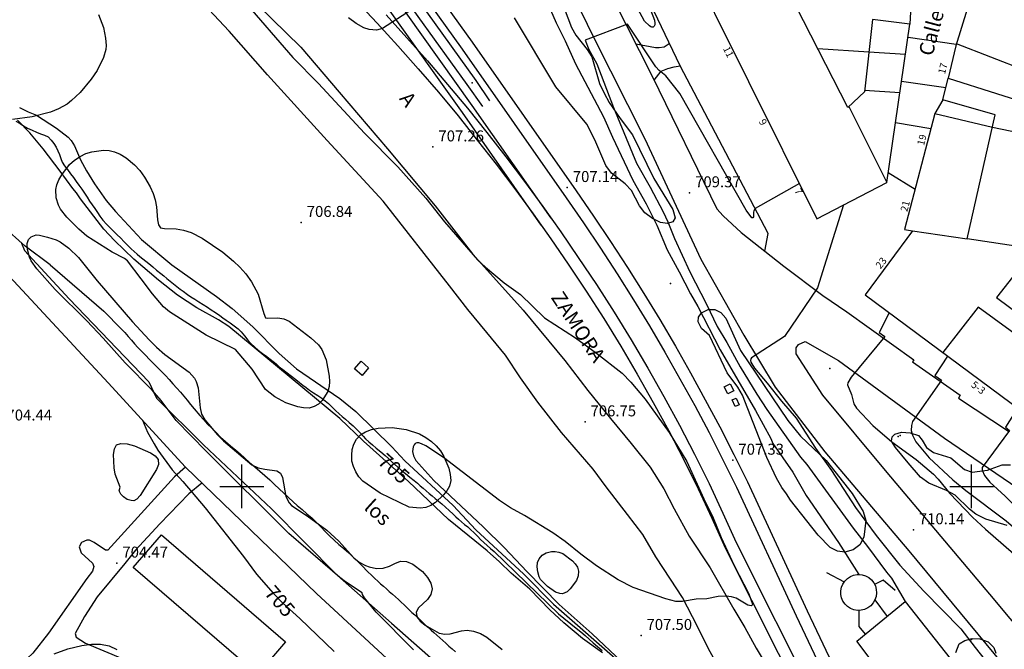
# Model space of a CAD drawing. Extents: x 277586 to 278313, y 4653197 to 4653703.
# Drawn here: x 277770 to 277904, y 4653478 to 4653564 of the extents above; entities that cross this region are included whole.
import ezdxf

# ---------------------------------------------------------------- set-up
doc = ezdxf.new("R2010")
doc.units = 0
doc.header["$MEASUREMENT"] = 0
for name, color, linetype in [('020200', 10, 'CONTINUOUS'), ('020400', 6, 'CONTINUOUS'), ('021220', 1, 'CONTINUOUS'), ('028112', 7, 'CONTINUOUS'), ('030102', 5, 'CONTINUOUS'), ('037138', 7, 'CONTINUOUS'), ('060202', 1, 'CONTINUOUS'), ('060402', 2, 'CONTINUOUS'), ('061204', 7, 'CONTINUOUS'), ('140302', 1, 'CONTINUOUS'), ('160101', 1, 'CONTINUOUS'), ('160301', 1, 'CONTINUOUS'), ('160302', 1, 'CONTINUOUS'), ('167141', 7, 'CONTINUOUS'), ('167202', 3, 'CONTINUOUS'), ('168114', 7, 'CONTINUOUS'), ('168116', 7, 'CONTINUOUS'), ('168148', 7, 'CONTINUOUS'), ('189301', 7, 'CONTINUOUS'), ('189401', 7, 'CONTINUOUS'), ('189603', 7, 'CONTINUOUS'), ('189703', 7, 'CONTINUOUS'), ('189894', 7, 'CONTINUOUS'), ('HOJAS', 7, 'CONTINUOUS')]:
    doc.layers.add(name, color=color, linetype=linetype)

msp = doc.modelspace()

# ---------------------------------------------------------------- linework, layer by layer
at = {"layer": '020200'}
for points, elevation in [([(277856.01, 4653565.24), (277856.55, 4653563.86), (277856.61, 4653563.44), (277856.59, 4653563.19), (277856.5, 4653563.01), (277856.36, 4653562.9), (277856.18, 4653562.89), (277856.03, 4653562.95), (277855.86, 4653563.07), (277855.18, 4653563.71), (277846.34, 4653580.06)], 708), ([(277841.03, 4653568.24), (277843.07, 4653563.48), (277844.29, 4653561.02), (277845.7, 4653557.86), (277849.57, 4653550.6), (277850.81, 4653547.8), (277853.59, 4653541.94), (277855.42, 4653538.68), (277856.88, 4653535.78), (277858.29, 4653532.41), (277859.93, 4653529.4), (277861.46, 4653526.38), (277862.49, 4653524.61), (277865.56, 4653518.71), (277870.4, 4653510.39), (277872.49, 4653506.55), (277872.74, 4653505.85), (277875.5, 4653501.96), (277877.32, 4653498.76), (277881.74, 4653492.3), (277884.52, 4653487.93)], 708), ([(277800.21, 4653566.56), (277807.01, 4653558.72), (277810.53, 4653555.19), (277816.83, 4653548.35), (277821.39, 4653543.76), (277825.22, 4653539.45), (277827.79, 4653536.21), (277832.3, 4653531.04), (277833.37, 4653530.04), (277835.97, 4653527.86), (277838.18, 4653526.27), (277841.48, 4653523.08), (277845.7, 4653520.34), (277848.62, 4653518.25), (277852.1, 4653515.51), (277853.31, 4653514.29), (277855.25, 4653511.94), (277858.54, 4653507.39), (277860.96, 4653503.42), (277863.31, 4653498.31), (277864.6, 4653495.7), (277865.69, 4653492.98), (277867.46, 4653489.17), (277869.49, 4653485.28), (277869.97, 4653483.85), (277869.9, 4653483.67), (277869.78, 4653483.65), (277869.58, 4653483.67), (277869.32, 4653483.73), (277867.73, 4653484.67), (277867.09, 4653484.88), (277866.36, 4653484.98), (277865.25, 4653484.91), (277863.7, 4653484.62), (277862.27, 4653484.55), (277860.37, 4653484.23), (277859.46, 4653484.25), (277858.08, 4653484.6), (277853.64, 4653486.13), (277851.55, 4653487.19), (277848.62, 4653489.14), (277846.45, 4653490.71), (277844.32, 4653492.44), (277842.63, 4653493.63), (277838.75, 4653496.01), (277836.82, 4653497.07), (277835.29, 4653498.05), (277827.65, 4653503.95), (277825.22, 4653505.53), (277824.62, 4653505.83), (277824.28, 4653505.95), (277823.99, 4653505.98), (277823.77, 4653505.89), (277823.61, 4653505.69), (277823.48, 4653505.41), (277823.4, 4653504.76), (277823.53, 4653504.17), (277823.86, 4653503.55), (277826.33, 4653500.8), (277833.05, 4653494.47), (277836, 4653491.59), (277839.05, 4653488.34), (277843.47, 4653483.82), (277847.99, 4653479.79), (277852.06, 4653475.98)], 707), ([(277823.39, 4653565.33), (277819.27, 4653562.72), (277818.47, 4653562.46), (277817.45, 4653562.55), (277816.71, 4653562.78), (277815.68, 4653563.37), (277814.6, 4653564.16)], 707), ([(277876.4, 4653541.47), (277870.33, 4653538.03), (277870.16, 4653537.75), (277870.12, 4653537.55), (277870.11, 4653536.89), (277870.02, 4653536.78), (277869.88, 4653536.77), (277869.12, 4653537.84), (277860.04, 4653553.79), (277858.09, 4653556.23), (277857.19, 4653556.93), (277856.71, 4653557.47), (277852.83, 4653563.31), (277847.05, 4653561.11), (277847.57, 4653559.81), (277848.63, 4653557.87), (277850.92, 4653551.89), (277854.09, 4653544.24), (277855.94, 4653540.98), (277857.72, 4653537.61), (277858.38, 4653536.22), (277859.27, 4653533.94), (277861.38, 4653529.36), (277863.67, 4653524.94), (277865.12, 4653521.87), (277866.44, 4653519.71), (277868.27, 4653516.36), (277870.56, 4653512.63), (277871.95, 4653510.54), (277876.53, 4653503.99), (277877.43, 4653502.99), (277883.75, 4653494.27), (277885.74, 4653491.78), (277888.34, 4653488.25), (277889.04, 4653487.45), (277890.91, 4653484.23)], 709), ([(277891.28, 4653561.53), (277897.9, 4653560.54)], 714), ([(277890.4, 4653555.5), (277896.45, 4653554.6)], 713), ([(277769.56, 4653551.9), (277770.71, 4653551.31), (277771.87, 4653550.83), (277774.63, 4653549.03), (277776.22, 4653547.8), (277776.61, 4653547.37), (277777.08, 4653546.65), (277777.91, 4653544.7), (277778.73, 4653543.19), (277779.83, 4653541.45), (277781.44, 4653539.16), (277782.68, 4653537.62), (277786.26, 4653533.81), (277790.43, 4653530.35), (277796.55, 4653526), (277798.68, 4653524.34), (277801.51, 4653521.85), (277805.14, 4653518.2), (277807.51, 4653516.11), (277813.43, 4653512.03), (277815.64, 4653510.25), (277820.55, 4653505.41), (277822.34, 4653503.5), (277828.96, 4653497.38), (277832.06, 4653494.07), (277838.64, 4653487.96), (277842.71, 4653483.87), (277852.63, 4653475.18)], 706), ([(277889.57, 4653549.84), (277894.4, 4653548.99)], 712), ([(277888.56, 4653542.97), (277892.24, 4653540.72)], 711), ([(277888.7, 4653523.76), (277887.34, 4653521.07), (277888.1, 4653520.54), (277883.5, 4653514.96), (277883.03, 4653514.16), (277883.01, 4653513.9), (277883.53, 4653512.6), (277883.86, 4653511.3), (277884.23, 4653510.72), (277886.46, 4653508.32), (277889.06, 4653506.1), (277892.41, 4653503.67), (277894.76, 4653501.66), (277895.43, 4653500.97), (277896.99, 4653499.03), (277900.13, 4653495.78), (277901.88, 4653494.16), (277908.25, 4653488.62), (277911.44, 4653485.61), (277915.94, 4653480.92), (277918.85, 4653478.25), (277920.31, 4653476.7)], 711), ([(277896.67, 4653517.85), (277894.94, 4653515.2), (277895.89, 4653514.56), (277891.9, 4653508.89), (277891.74, 4653508.32), (277891.71, 4653507.66), (277891.91, 4653506.99), (277892.36, 4653506.11), (277894.17, 4653503.9), (277897.43, 4653500.91), (277899.22, 4653499.44), (277904.75, 4653495.28), (277906.07, 4653494.15), (277911.42, 4653488.86), (277914.74, 4653485.3), (277920.32, 4653479.61), (277921.46, 4653478.36), (277923.98, 4653476.16)], 712), ([(277906.29, 4653510.72), (277904.64, 4653508.11), (277905.18, 4653507.66), (277901.44, 4653502.59), (277901.44, 4653502.21), (277901.78, 4653501.47), (277902.47, 4653500.58), (277904.57, 4653498.67), (277908.01, 4653495.26), (277910.57, 4653492.25), (277916.94, 4653486.48), (277919.35, 4653483.62), (277921.35, 4653480.74), (277922.09, 4653479.89), (277923.16, 4653479.04), (277925.99, 4653477.35)], 713), ([(277886.75, 4653484.45), (277888.42, 4653482.19)], 708)]:
    msp.add_lwpolyline(points, dxfattribs=dict(at, elevation=elevation))
at = {"layer": '020400'}
for points, elevation in [([(277849.44, 4653477.2), (277846.7, 4653479.16), (277844.14, 4653481.3), (277842.19, 4653483.08), (277839.48, 4653485.9), (277836.92, 4653488.1), (277835.33, 4653489.66), (277833.62, 4653491.18), (277828.34, 4653495.48), (277822.83, 4653500.67), (277816.68, 4653506.21), (277813.44, 4653509.31), (277798.22, 4653521.91), (277796.83, 4653522.82), (277793.85, 4653524.44), (277791.18, 4653526.2), (277788.57, 4653528.22), (277785.21, 4653531.13), (277782.58, 4653533.66), (277781.11, 4653535.23), (277777.88, 4653539.36), (277777.37, 4653540.21), (277776.83, 4653540.79), (277775.13, 4653543.17), (277772.81, 4653546.21), (277770.94, 4653548.41), (277769.28, 4653550.16)], 705), ([(277882.46, 4653538.54), (277878.87, 4653527.18), (277874.34, 4653520.53), (277869.84, 4653517.6), (277869.75, 4653517.45), (277869.72, 4653517.23), (277869.76, 4653517.03), (277869.87, 4653516.79), (277870.26, 4653516.19), (277872, 4653514.15), (277873.96, 4653511.67), (277875.96, 4653509.36), (277878.6, 4653505.24), (277880.8, 4653502.17), (277884.08, 4653497.1), (277886.92, 4653493.26), (277890.15, 4653489.2), (277893.47, 4653485.63), (277898.53, 4653480.51), (277900.48, 4653477.93), (277903.74, 4653473.84)], 710), ([(277786.4, 4653509.05), (277787.08, 4653507.44), (277787.99, 4653505.82), (277788.52, 4653504.96), (277790.47, 4653502.27), (277791.93, 4653500.68), (277794.99, 4653497.05), (277800.25, 4653490.39), (277802.02, 4653487.99), (277804.3, 4653485.36), (277805.57, 4653484.06), (277807.96, 4653481.91), (277812.66, 4653477.39)], 705)]:
    msp.add_lwpolyline(points, dxfattribs=dict(at, elevation=elevation))
at = {"layer": '021220'}
for points in [[(277773.74, 4653530.33, 705.71), (277770.3, 4653532.89, 705.77), (277767.27, 4653535.62, 705.72), (277766.98, 4653536.18, 705.57), (277755.16, 4653547.02, 705.57), (277736.77, 4653563.26, 705.42), (277721.6, 4653576.92, 705.23)], [(277880.16, 4653573.09, 713.9), (277891.94, 4653570.78, 716.52), (277891.55, 4653563.31, 716.51)], [(277767.57, 4653529.39, 705.63), (277781.69, 4653514.2, 705.9), (277792.3, 4653502.61, 706), (277810.23, 4653485.31, 706.17), (277824.66, 4653472, 706.24), (277849.87, 4653448.19, 706.32), (277862.69, 4653436.54, 706.08)]]:
    msp.add_polyline3d(points, dxfattribs=at)
at = {"layer": '028112'}
for p in [(277826.19, 4653546.49, 707.26), (277844.6, 4653540.93, 707.14), (277861.36, 4653540.21, 709.37), (277808.15, 4653536.15, 706.84), (277847.03, 4653508.84, 706.75), (277867.29, 4653503.59, 707.33), (277892.01, 4653494.06, 710.14), (277782.89, 4653489.5, 704.47), (277854.7, 4653479.59, 707.5)]:
    msp.add_point(p, dxfattribs=at)
at = {"layer": '030102'}
for points in [[(277769.04, 4653550.03, 705.13), (277769.62, 4653549.67, 705.13), (277770.09, 4653549.37, 705.13), (277770.64, 4653549.07, 705.13), (277771.26, 4653548.79, 705.13), (277771.87, 4653548.51, 705.13), (277772.4, 4653548.26, 705.13), (277772.95, 4653548.1, 705.13), (277773.47, 4653547.85, 705.13), (277773.88, 4653547.4, 705.13), (277774.23, 4653546.93, 705.13), (277774.57, 4653546.43, 705.13), (277774.81, 4653545.97, 705.13), (277775.01, 4653545.44, 705.13), (277775.19, 4653544.9, 705.13), (277775.41, 4653544.41, 705.13), (277775.73, 4653543.91, 705.13), (277776.13, 4653543.37, 705.13), (277776.55, 4653542.82, 705.13), (277776.95, 4653542.28, 705.13), (277777.31, 4653541.77, 705.13), (277777.68, 4653541.25, 705.13), (277778.07, 4653540.7, 705.13), (277778.47, 4653540.13, 705.13), (277778.81, 4653539.6, 705.13), (277779.15, 4653539.07, 705.13), (277779.48, 4653538.56, 705.13), (277779.86, 4653538.03, 705.13), (277780.22, 4653537.52, 705.13), (277780.57, 4653536.99, 705.13), (277780.98, 4653536.45, 705.13), (277781.48, 4653535.89, 705.13), (277781.83, 4653535.53, 705.13), (277782.35, 4653535.02, 705.13), (277782.89, 4653534.51, 705.13), (277783.41, 4653533.99, 705.13), (277783.86, 4653533.52, 705.13), (277784.33, 4653533.04, 705.13), (277784.86, 4653532.51, 705.13), (277785.25, 4653532.17, 705.13), (277785.65, 4653531.82, 705.13), (277786.05, 4653531.49, 705.13), (277786.46, 4653531.18, 705.13), (277786.86, 4653530.86, 705.13), (277787.26, 4653530.54, 705.13), (277787.81, 4653530.08, 705.13), (277788.33, 4653529.62, 705.13), (277788.9, 4653529.15, 705.13), (277789.32, 4653528.81, 705.13), (277789.75, 4653528.46, 705.13), (277790.19, 4653528.11, 705.13), (277790.65, 4653527.75, 705.13), (277791.12, 4653527.37, 705.13), (277791.57, 4653527.02, 705.13), (277791.97, 4653526.72, 705.13), (277792.57, 4653526.29, 705.13), (277793.03, 4653525.97, 705.13), (277793.56, 4653525.62, 705.13), (277794.11, 4653525.27, 705.13), (277794.69, 4653524.9, 705.13), (277795.3, 4653524.52, 705.13), (277795.8, 4653524.19, 705.13), (277796.39, 4653523.82, 705.13), (277796.99, 4653523.4, 705.13), (277797.41, 4653523.09, 705.13), (277797.87, 4653522.77, 705.13), (277798.39, 4653522.4, 705.13), (277798.96, 4653521.98, 705.13), (277799.49, 4653521.55, 705.13), (277799.91, 4653521.16, 705.13), (277800.38, 4653520.62, 705.13), (277800.84, 4653520.02, 705.13), (277801.25, 4653519.58, 705.13), (277801.73, 4653519.12, 705.13), (277802.26, 4653518.67, 705.13), (277802.85, 4653518.21, 705.13), (277803.43, 4653517.78, 705.13), (277803.91, 4653517.41, 705.13), (277804.3, 4653517.09, 705.13), (277804.69, 4653516.76, 705.13), (277805.13, 4653516.39, 705.13), (277805.63, 4653515.99, 705.13), (277806.2, 4653515.55, 705.13), (277806.8, 4653515.1, 705.13), (277807.39, 4653514.64, 705.13), (277807.91, 4653514.23, 705.13), (277808.35, 4653513.88, 705.13), (277808.8, 4653513.54, 705.13), (277809.3, 4653513.18, 705.13), (277809.84, 4653512.81, 705.13), (277810.4, 4653512.44, 705.13), (277810.95, 4653512.08, 705.13), (277811.44, 4653511.72, 705.13), (277811.87, 4653511.35, 705.13), (277812.38, 4653510.85, 705.13), (277812.85, 4653510.4, 705.13), (277813.36, 4653509.93, 705.13), (277813.76, 4653509.57, 705.13), (277814.21, 4653509.18, 705.13), (277814.72, 4653508.74, 705.13), (277815.25, 4653508.27, 705.13), (277815.75, 4653507.81, 705.13), (277816.14, 4653507.41, 705.13), (277816.61, 4653506.89, 705.13), (277816.96, 4653506.53, 705.13), (277817.39, 4653506.12, 705.13), (277817.9, 4653505.67, 705.13), (277818.43, 4653505.21, 705.13), (277819.05, 4653504.71, 705.13), (277819.64, 4653504.22, 705.13), (277820.1, 4653503.8, 705.13), (277820.51, 4653503.42, 705.13), (277820.93, 4653503.03, 705.13), (277821.39, 4653502.61, 705.13), (277821.87, 4653502.18, 705.13), (277822.42, 4653501.74, 705.13), (277823.02, 4653501.27, 705.13), (277823.6, 4653500.81, 705.13), (277824.06, 4653500.43, 705.13), (277824.45, 4653500.08, 705.13), (277824.83, 4653499.74, 705.13), (277825.24, 4653499.39, 705.13), (277825.66, 4653499.03, 705.13), (277826.07, 4653498.69, 705.13), (277826.5, 4653498.34, 705.13), (277826.96, 4653497.97, 705.13), (277827.4, 4653497.61, 705.13), (277827.93, 4653497.14, 705.13), (277828.4, 4653496.71, 705.13), (277828.94, 4653496.21, 705.13), (277829.32, 4653495.85, 705.13), (277829.71, 4653495.5, 705.13), (277830.11, 4653495.15, 705.13), (277830.53, 4653494.8, 705.13), (277830.96, 4653494.44, 705.13), (277831.35, 4653494.1, 705.13), (277831.84, 4653493.62, 705.13), (277832.32, 4653493.12, 705.13), (277832.71, 4653492.74, 705.13), (277833.15, 4653492.33, 705.13), (277833.62, 4653491.91, 705.13), (277834.09, 4653491.49, 705.13), (277834.56, 4653491.06, 705.13), (277843.39, 4653482.53, 705.39), (277845.8, 4653480.58, 705.39), (277846.46, 4653480.08, 705.39), (277847.06, 4653479.57, 705.39), (277847.61, 4653479.07, 705.39), (277848.15, 4653478.57, 705.39), (277848.74, 4653478.06, 705.39), (277849.38, 4653477.52, 705.39)], [(277773.74, 4653530.33, 704.64), (277781.09, 4653523.99, 704.65), (277783.48, 4653521.56, 704.65), (277783.97, 4653521.05, 704.65), (277784.43, 4653520.54, 704.65), (277784.87, 4653520.03, 704.65), (277785.31, 4653519.52, 704.65), (277785.78, 4653519, 704.65), (277786.29, 4653518.48, 704.65), (277786.82, 4653517.95, 704.65), (277787.37, 4653517.39, 704.65), (277787.91, 4653516.84, 704.65), (277788.45, 4653516.3, 704.65), (277788.98, 4653515.75, 704.65), (277789.53, 4653515.19, 704.65), (277790.05, 4653514.62, 704.65), (277790.57, 4653514.04, 704.65), (277791.09, 4653513.46, 704.65), (277791.6, 4653512.9, 704.65), (277792.07, 4653512.34, 704.65), (277792.52, 4653511.8, 704.65), (277792.98, 4653511.23, 704.65), (277793.49, 4653510.62, 704.65), (277794.26, 4653509.7, 704.65), (277794.78, 4653509.11, 704.65), (277795.32, 4653508.54, 704.65), (277795.9, 4653507.96, 704.65), (277796.5, 4653507.36, 704.65), (277797.1, 4653506.75, 704.65), (277797.75, 4653506.16, 704.65), (277798.45, 4653505.57, 704.65), (277799.13, 4653505, 704.65), (277799.76, 4653504.44, 704.65), (277800.4, 4653503.85, 704.65), (277801.08, 4653503.26, 704.65), (277801.77, 4653502.68, 704.65), (277802.48, 4653502.09, 704.65), (277803.17, 4653501.5, 704.65), (277803.85, 4653500.89, 704.68), (277804.5, 4653500.27, 704.74), (277805.14, 4653499.65, 704.76), (277805.77, 4653499.05, 704.76), (277806.41, 4653498.46, 704.76), (277807.02, 4653497.9, 704.76), (277807.61, 4653497.37, 704.76), (277808.26, 4653496.82, 704.76), (277808.93, 4653496.25, 704.76), (277809.59, 4653495.67, 704.78), (277810.21, 4653495.08, 704.84), (277810.83, 4653494.45, 704.89), (277811.43, 4653493.83, 704.91), (277812.02, 4653493.23, 704.91), (277812.64, 4653492.64, 704.91), (277813.28, 4653492.06, 704.91), (277813.98, 4653491.48, 704.91), (277814.65, 4653490.89, 704.92), (277815.27, 4653490.32, 704.94), (277815.91, 4653489.71, 704.98), (277816.56, 4653489.06, 705.01), (277817.2, 4653488.41, 705.01), (277817.88, 4653487.74, 705.01), (277818.25, 4653487.39, 705.01), (277818.63, 4653487.03, 705.01), (277819.02, 4653486.67, 705.01), (277819.42, 4653486.32, 705.01), (277819.81, 4653485.97, 705.01), (277820.21, 4653485.61, 705.01), (277820.63, 4653485.25, 705.01), (277821.04, 4653484.89, 705.01), (277821.45, 4653484.53, 705.01), (277821.85, 4653484.16, 705.01), (277822.23, 4653483.8, 705.01), (277822.59, 4653483.44, 705.01), (277823.32, 4653482.75, 705.01), (277823.69, 4653482.4, 705.01), (277824.07, 4653482.06, 705.01), (277824.44, 4653481.71, 705.01), (277824.82, 4653481.36, 705.01), (277825.19, 4653481.01, 705.01), (277825.56, 4653480.67, 705.01), (277825.94, 4653480.32, 705.01), (277826.32, 4653479.97, 705.01), (277826.71, 4653479.61, 705.01), (277827.12, 4653479.25, 705.01), (277827.54, 4653478.88, 705.01), (277827.96, 4653478.51, 705.01), (277828.39, 4653478.13, 705.01), (277828.84, 4653477.75, 705.01), (277829.29, 4653477.36, 705.01)]]:
    msp.add_polyline3d(points, dxfattribs=at)
at = {"layer": '037138'}
msp.add_polyline3d([(277884.52, 4653487.93, 719.4), (277885, 4653487.88, 719.4), (277885.47, 4653487.74, 719.4), (277885.9, 4653487.5, 719.4), (277886.28, 4653487.19, 719.4), (277886.58, 4653486.8, 719.4), (277886.81, 4653486.36, 719.4), (277886.94, 4653485.89, 719.4), (277886.97, 4653485.4, 719.4), (277886.91, 4653484.92, 719.4), (277886.75, 4653484.45, 719.4), (277886.5, 4653484.03, 719.4), (277886.17, 4653483.66, 719.4), (277885.78, 4653483.37, 719.4), (277885.34, 4653483.16, 719.4), (277884.86, 4653483.04, 719.4), (277884.37, 4653483.02, 719.4), (277883.88, 4653483.1, 719.4), (277883.42, 4653483.27, 719.4), (277883.01, 4653483.53, 719.4), (277882.65, 4653483.87, 719.4), (277882.37, 4653484.27, 719.4), (277882.18, 4653484.72, 719.4), (277882.07, 4653485.2, 719.4), (277882.07, 4653485.69, 719.4), (277882.16, 4653486.18, 719.4), (277882.35, 4653486.63, 719.4), (277882.62, 4653487.04, 719.4), (277882.97, 4653487.38, 719.4), (277883.38, 4653487.65, 719.4), (277883.83, 4653487.84, 719.4), (277884.32, 4653487.92, 719.4), (277884.52, 4653487.93, 719.4)], dxfattribs=at)
at = {"layer": '060202'}
for points in [[(277769.83, 4653700, 708.75), (277775.18, 4653692.45, 708.67), (277786.51, 4653676.66, 708.58), (277799.39, 4653657.94, 708.33), (277804.52, 4653648.45, 708.2), (277805.5, 4653643.32, 707.88), (277805.4, 4653639.57, 707.61), (277805.25, 4653634.96, 707.54), (277806.17, 4653630.03, 707.64), (277808.77, 4653624.93, 707.55), (277817.64, 4653612.17, 707.61), (277823.81, 4653604.39, 707.55), (277829.11, 4653597.3, 707.92), (277833.45, 4653591.64, 708.32), (277838.16, 4653582.17, 708.63), (277848.14, 4653561.62, 709.06), (277855.22, 4653547.6, 709.54), (277862.91, 4653531.12, 710), (277868.79, 4653520.72, 710.39), (277873.08, 4653513.59, 710.41), (277879.9, 4653504.74, 710.39), (277891.39, 4653491.19, 710.46), (277905.47, 4653474.2, 710.54)], [(277848.98, 4653570.57, 709.08), (277856.26, 4653556.09, 709.38), (277865.07, 4653538.01, 709.89), (277865.95, 4653537.04, 709.87), (277868.42, 4653534.78, 709.94), (277874.27, 4653530.16, 710.22), (277879.61, 4653526.12, 710.42), (277882.92, 4653523.91, 710.76)], [(277916.42, 4653468.56, 710.74), (277902.48, 4653485.22, 710.44), (277888.41, 4653501.88, 710.39), (277879.6, 4653512.49, 710.36), (277875.96, 4653518.15, 710.44), (277875.96, 4653518.95, 710.44), (277876.28, 4653519.44, 710.46), (277877.2, 4653519.82, 710.61), (277881.75, 4653517.25, 711.01), (277896.26, 4653506.58, 712.82), (277910.33, 4653497.03, 714.55), (277924.7, 4653487.17, 716.46)]]:
    msp.add_polyline3d(points, dxfattribs=at)
at = {"layer": '060402'}
for points in [[(277768.32, 4653599.59, 707.2), (277776.88, 4653590.52, 707.14), (277788.41, 4653579.42, 707.08), (277808.11, 4653560.14, 707.25), (277813.33, 4653553.98, 707.3), (277819.98, 4653546.22, 707.31), (277826.51, 4653538.43, 707.11), (277831.61, 4653531.86, 707.01), (277838.56, 4653524.14, 706.88), (277844.25, 4653517.22, 706.83), (277847.42, 4653513.12, 706.78), (277850.54, 4653509.28, 706.77), (277853.36, 4653505.87, 706.77), (277855.94, 4653502.62, 706.75), (277857.84, 4653499.65, 706.76), (277859.22, 4653496.94, 706.78), (277861.31, 4653493.16, 706.85), (277864.18, 4653488.85, 707.09), (277867.4, 4653483.18, 707.15), (277868.92, 4653480.69, 707.17), (277870.49, 4653477.85, 707.22), (277872.01, 4653475.24, 707.22)], [(277865.46, 4653475, 707.19), (277863.89, 4653477.85, 707.19), (277862.46, 4653480.8, 707.19), (277860.36, 4653484.8, 707.02), (277858.76, 4653487.27, 707.01), (277856.75, 4653490.37, 706.92), (277854.94, 4653493.39, 706.87), (277852.87, 4653496.16, 706.8), (277849.94, 4653499.94, 706.77), (277848.14, 4653502.34, 706.78), (277843.79, 4653507.38, 706.85), (277840.56, 4653511.52, 706.85), (277838.17, 4653514.84, 706.85), (277836.12, 4653517.95, 706.85), (277833.58, 4653521.05, 706.87), (277830.98, 4653524.24, 706.94), (277828.48, 4653527.45, 706.98), (277819.37, 4653539.04, 707.04), (277811.7, 4653547.38, 706.99), (277803.54, 4653556.35, 707.21), (277798.26, 4653562.33, 707.17), (277794.1, 4653566.8, 707.18)], [(277858.6, 4653560.64, 708.58), (277858.54, 4653560.62, 708.58), (277857.89, 4653560.15, 708.58), (277857.2, 4653560.04, 708.58), (277856.67, 4653560.05, 708.58), (277854.01, 4653560.56, 709.28)], [(277856.48, 4653555.62, 709.39), (277857.44, 4653556.88, 709.25), (277858.36, 4653557.2, 709.03), (277859.22, 4653557.46, 708.98), (277860.08, 4653557.57, 708.69)], [(277769.82, 4653533.31, 705.82), (277770.24, 4653532.29, 705.88), (277776.36, 4653525.66, 706), (277787.25, 4653514.31, 706.08), (277788.3, 4653512.06, 706.18), (277794.76, 4653505.7, 706.19), (277804.06, 4653496.92, 706.25), (277813.13, 4653487.81, 706.19), (277820.51, 4653481.26, 706.21), (277832.4, 4653470.81, 706.28), (277841.65, 4653462.7, 706.5), (277852.74, 4653452.69, 706.47), (277863.15, 4653443.25, 706.24), (277867.13, 4653439.05, 706.3), (277872.97, 4653432.82, 706.31), (277875.91, 4653427.79, 706.22), (277878.93, 4653418.88, 706.11), (277881.95, 4653409.47, 706), (277885.12, 4653398.83, 705.86), (277888.2, 4653389.86, 706), (277890.04, 4653384.45, 706.13), (277891.96, 4653381.47, 706.22), (277893.2, 4653381.01, 706.38)]]:
    msp.add_polyline3d(points, dxfattribs=at)
at = {"layer": '061204'}
for points in [[(277723.24, 4653700, 707.39), (277737.05, 4653680.88, 707.34), (277762.46, 4653645.56, 707.25), (277786.44, 4653612.17, 707.26), (277809.71, 4653579.96, 707.12), (277830.18, 4653551.19, 707.33), (277840.99, 4653535.78, 707.37)], [(277725.3, 4653700, 707.39), (277738.4, 4653681.85, 707.34), (277763.81, 4653646.53, 707.25), (277787.79, 4653613.14, 707.26), (277811.06, 4653580.93, 707.12), (277831.54, 4653552.15, 707.33), (277842.35, 4653536.73, 707.37)], [(277729.45, 4653700, 707.4), (277748.06, 4653674.1, 707.36), (277763.68, 4653652.42, 707.33), (277797.53, 4653605.34, 707.32), (277830.21, 4653559.87, 707.33), (277844.43, 4653539.53, 707.33), (277846.81, 4653536.08, 707.34), (277849.15, 4653532.61, 707.36), (277851.43, 4653529.1, 707.37), (277853.66, 4653525.55, 707.39), (277855.84, 4653521.98, 707.4), (277857.97, 4653518.37, 707.42), (277860.04, 4653514.73, 707.43), (277862.05, 4653511.06, 707.45), (277864.02, 4653507.36, 707.46), (277865.92, 4653503.63, 707.48), (277867.78, 4653499.88, 707.5), (277875.97, 4653482.26, 707.36), (277886.7, 4653459.65, 707.22)], [(277731.5, 4653700, 707.4), (277749.41, 4653675.07, 707.36), (277765.03, 4653653.39, 707.33), (277798.88, 4653606.31, 707.32), (277831.57, 4653560.83, 707.33), (277845.8, 4653540.48, 707.33), (277848.18, 4653537.02, 707.34), (277850.54, 4653533.53, 707.36), (277852.83, 4653529.99, 707.37), (277855.07, 4653526.42, 707.39), (277857.27, 4653522.83, 707.4), (277859.41, 4653519.2, 707.42), (277861.49, 4653515.54, 707.43), (277863.51, 4653511.85, 707.45), (277865.5, 4653508.13, 707.46), (277867.41, 4653504.38, 707.48), (277869.28, 4653500.6, 707.5), (277877.48, 4653482.96, 707.36), (277888.21, 4653460.36, 707.22)], [(277815.65, 4653566.51, 707.14), (277818.54, 4653563.43, 707.16), (277821.38, 4653560.32, 707.19), (277824.18, 4653557.16, 707.21), (277826.93, 4653553.96, 707.24), (277829.63, 4653550.72, 707.26), (277832.27, 4653547.43, 707.29), (277834.87, 4653544.11, 707.31), (277837.41, 4653540.74, 707.34), (277839.9, 4653537.34, 707.36), (277842.34, 4653533.89, 707.39), (277844.73, 4653530.42, 707.42), (277847.19, 4653526.72, 707.41), (277849.59, 4653522.98, 707.4), (277851.93, 4653519.19, 707.39), (277854.19, 4653515.36, 707.38), (277856.38, 4653511.5, 707.37), (277858.5, 4653507.59, 707.36), (277860.55, 4653503.64, 707.35), (277862.52, 4653499.66, 707.34), (277864.42, 4653495.64, 707.33), (277866.25, 4653491.59, 707.32), (277877.1, 4653469.98, 707.33)], [(277819.76, 4653564.56, 707.16), (277822.62, 4653561.43, 707.19), (277825.43, 4653558.25, 707.21), (277828.2, 4653555.03, 707.24), (277830.92, 4653551.77, 707.26), (277833.57, 4653548.46, 707.29), (277836.19, 4653545.12, 707.31), (277838.75, 4653541.73, 707.34), (277841.25, 4653538.31, 707.36), (277843.7, 4653534.84, 707.39), (277846.11, 4653531.35, 707.42), (277848.58, 4653527.63, 707.41), (277851, 4653523.86, 707.4), (277853.35, 4653520.05, 707.39), (277855.63, 4653516.19, 707.38), (277857.84, 4653512.31, 707.37), (277859.97, 4653508.37, 707.36), (277862.03, 4653504.39, 707.35), (277864.02, 4653500.38, 707.34), (277865.93, 4653496.34, 707.33), (277867.75, 4653492.3, 707.32), (277878.58, 4653470.75, 707.33)]]:
    msp.add_polyline3d(points, dxfattribs=at)
at = {"layer": '140302'}
for points in [[(277907.34, 4653556.97, 718.54), (277897.92, 4653560.62, 718.53)], [(277885.91, 4653559.5, 716.19), (277890.94, 4653559.17, 716.77)], [(277885.33, 4653554.26, 716.11), (277890.17, 4653553.93, 716.21)], [(277883.18, 4653552.03, 716.95), (277888.37, 4653541.63, 716.44)], [(277894.95, 4653551.06, 716.06), (277902.85, 4653549.19, 716.17)], [(277891.9, 4653535.01, 716.05), (277899.39, 4653533.88, 716.05)], [(277906.88, 4653532.75, 728.72), (277906.08, 4653529.29, 728.72), (277903.4, 4653525.86, 728.72), (277908.92, 4653521.74, 728.72), (277907.45, 4653519.75, 728.72), (277900.9, 4653524.53, 728.72), (277896.05, 4653518.31, 728.5)]]:
    msp.add_polyline3d(points, dxfattribs=at)
at = {"layer": '160101'}
for points in [[(277834, 4653552.81, 707.37), (277832.11, 4653555.6, 707.64), (277800.65, 4653599.4, 707.6), (277798.55, 4653602.23, 707.3)], [(277797.33, 4653601.48, 707.29), (277799.52, 4653598.52, 707.61), (277830.82, 4653555.02, 707.67), (277832.97, 4653552, 707.32)], [(277871.65, 4653532.22, 709.34), (277872.13, 4653534.63, 709.33), (277860.08, 4653557.57, 708.69), (277853.38, 4653571.57, 708.21), (277860.08, 4653574.28, 708.21)], [(277882.92, 4653523.91, 710.76), (277892.06, 4653517.31, 711.88), (277891.88, 4653517.04, 711.88), (277898.43, 4653512.49, 712.83), (277898.18, 4653512.09, 712.82), (277905.03, 4653507.55, 713.24)], [(277792.29, 4653502.61, 706.07), (277790.8, 4653501.29, 705.16), (277781.67, 4653491.27, 704.46), (277781.32, 4653491.28, 704.46), (277779.77, 4653492.31, 704.4), (277779.13, 4653492.63, 704.39), (277778.76, 4653492.64, 704.32), (277778.02, 4653492.3, 704.3), (277777.71, 4653491.73, 704.31), (277778, 4653490.89, 704.32), (277779.56, 4653489.48, 704.42), (277779.73, 4653489.03, 704.43), (277779.54, 4653488.38, 704.43), (277778.76, 4653487.37, 704.43), (277773.52, 4653479.9, 704.32), (277771.35, 4653477.14, 704.31), (277769.81, 4653475.7, 704.27), (277764.94, 4653473.31, 704.11), (277750.3, 4653469.55, 704.17)], [(277794.52, 4653500.46, 705.94), (277792.75, 4653498.96, 704.99), (277788.76, 4653494.86, 704.66), (277785.42, 4653491.25, 704.54), (277783.97, 4653489.45, 704.48), (277780.19, 4653484.89, 704.37), (277778.47, 4653482.19, 704.32), (277777.17, 4653479.85, 704.29), (277777.32, 4653479.35, 704.29), (277778.6, 4653478.52, 704.3), (277788.07, 4653474.54, 704.45)], [(277788.98, 4653493.36, 704.67), (277806, 4653478.71, 704.67), (277802.16, 4653474.25, 704.7), (277785.14, 4653488.89, 704.67), (277788.98, 4653493.36, 704.67)]]:
    msp.add_polyline3d(points, dxfattribs=at)
at = {"layer": '160301'}
for points in [[(277907.56, 4653588.1, 726.05), (277902.95, 4653576.06, 726.02), (277900.76, 4653569.81, 719.9), (277897.83, 4653560.31, 718.98), (277896.76, 4653555.92, 717.21), (277910.01, 4653551.72, 717.08)], [(277860.08, 4653574.28, 716.12), (277878.81, 4653536.64, 717.11), (277888.37, 4653541.63, 715.12), (277891.55, 4653563.31, 716.15), (277886.41, 4653563.93, 713.65), (277885.31, 4653554.02, 713.76), (277883.04, 4653551.9, 716.26), (277873.94, 4653569.69, 716.38), (277872.43, 4653568.68, 718.1), (277867.48, 4653578.18, 718.18), (277860.08, 4653574.28, 716.12)], [(277912.4, 4653531.93, 729.26), (277899.39, 4653533.88, 724.42), (277903.24, 4653550.89, 724.75), (277896.06, 4653552.92, 724.64), (277894.95, 4653551.06, 724.53), (277890.79, 4653535.18, 724.44)], [(277891.9, 4653535.01, 724.44), (277885.4, 4653526.22, 724.77), (277914.07, 4653504.96, 726.4)], [(277890.79, 4653535.18, 716.05), (277891.9, 4653535.01, 716.05)], [(277890.91, 4653484.23, 712.06), (277916.06, 4653452.37, 710.94), (277926.59, 4653438.25, 710.95), (277920.11, 4653432.87, 707.7), (277909.29, 4653446.34, 713.05), (277907.55, 4653444.45, 712.22), (277901.77, 4653449.88, 712.14), (277904.26, 4653452.32, 713.23), (277884.25, 4653478.78, 712.2), (277890.91, 4653484.23, 712.06)]]:
    msp.add_polyline3d(points, dxfattribs=at)
at = {"layer": '160302'}
for points in [[(277878.91, 4653559.95, 713.56), (277885.91, 4653559.49, 713.6)], [(277896.06, 4653552.92, 717.8), (277896.76, 4653555.92, 717.79)], [(277902.85, 4653549.19, 715.8), (277909, 4653547.93, 715.81)], [(277880.1, 4653488.22, 707.51), (277882.55, 4653486.94, 712.22)], [(277889.5, 4653485.75, 709.8), (277887.87, 4653487.16, 712.16), (277886.7, 4653486.56, 712.27)], [(277885.45, 4653479.76, 709.96), (277884.58, 4653480.8, 710.57), (277884.58, 4653483.02, 712.95)]]:
    msp.add_polyline3d(points, dxfattribs=at)
at = {"layer": '167141'}
for points in [[(277816.49, 4653515.2, 706.86), (277815.44, 4653516.09, 706.86), (277816.34, 4653517.14, 706.82), (277817.38, 4653516.24, 706.86), (277816.49, 4653515.2, 706.86)], [(277866.1, 4653513.62, 707.85), (277866.93, 4653514.05, 707.85), (277867.42, 4653513.08, 707.85), (277866.59, 4653512.65, 707.85), (277866.1, 4653513.62, 707.85)], [(277867.73, 4653512.08, 708.85), (277868.13, 4653511.16, 708.84), (277867.58, 4653510.92, 707.58), (277867.17, 4653511.84, 708.85), (277867.73, 4653512.08, 708.85)]]:
    msp.add_polyline3d(points, dxfattribs=at)
at = {"layer": '167202'}
for points in [[(277842.8, 4653569.12, 711.96), (277845.18, 4653562.86, 710.96), (277845.75, 4653561.77, 710.91), (277847.33, 4653559.83, 710.88), (277847.94, 4653558.84, 710.89), (277849.02, 4653555.18, 710.9), (277849.63, 4653553.84, 710.84), (277850.35, 4653552.58, 710.77), (277851.86, 4653550.37, 710.37), (277853.51, 4653548.16, 710.38), (277856.45, 4653542.17, 710.37), (277859.05, 4653537.93, 710.37), (277859.36, 4653536.79, 710.37), (277859.08, 4653536.22, 710.37), (277858.34, 4653535.99, 710.37), (277857.35, 4653536.12, 710.28), (277856.29, 4653536.66, 710.06), (277855.24, 4653537.46, 709.86), (277854.48, 4653538.43, 709.75), (277853.38, 4653540.52, 709.78), (277852.53, 4653541.45, 709.87), (277850.67, 4653542.89, 709.89), (277849.89, 4653543.94, 709.89), (277848.39, 4653547.44, 709.89), (277847.28, 4653549.59, 709.89), (277843.04, 4653554.69, 709.75), (277837.35, 4653564.15, 709.85)], [(277780.37, 4653564.63, 709.59), (277781.05, 4653562.86, 709.62), (277781.35, 4653561.37, 709.57), (277781.41, 4653560.36, 709.35), (277781.36, 4653559.84, 709.21), (277781.07, 4653558.73, 709.05), (277780.17, 4653556.97, 709.04), (277779.36, 4653555.78, 709.04), (277777.86, 4653553.95, 709.06), (277776.66, 4653552.82, 709.06), (277776.06, 4653552.36, 709.06), (277774.9, 4653551.7, 709.06), (277773.77, 4653551.23, 709.06), (277771.3, 4653550.61, 709.06), (277768.59, 4653550.26, 709.06)], [(277799.14, 4653518.75, 708.93), (277795.11, 4653520.72, 708.93), (277790.08, 4653523.9, 708.93), (277789.29, 4653524.58, 708.93), (277787.76, 4653526.37, 708.92), (277786.21, 4653528.44, 708.89), (277784.33, 4653530.9, 708.72), (277783.93, 4653531.2, 708.72), (277782.23, 4653532.05, 708.73), (277778.77, 4653534.28, 708.73), (277777.67, 4653535.21, 708.72), (277776.02, 4653536.85, 708.52), (277775.18, 4653537.97, 708.38), (277774.89, 4653538.5, 708.33), (277774.57, 4653539.52, 708.25), (277774.54, 4653540.65, 708.2), (277774.65, 4653541.29, 708.2), (277774.92, 4653541.96, 708.2), (277775.36, 4653542.66, 708.2), (277776.41, 4653544.06, 708.21), (277777.08, 4653544.68, 708.21), (277777.85, 4653545.19, 708.21), (277778.65, 4653545.57, 708.21), (277779.46, 4653545.81, 708.21), (277781.05, 4653546.04, 708.21), (277781.82, 4653546, 708.21), (277782.58, 4653545.82, 708.21), (277783.35, 4653545.48, 708.21), (277784.14, 4653544.98, 708.21), (277785.3, 4653544.02, 708.24), (277786.02, 4653543.24, 708.31), (277786.67, 4653542.35, 708.45), (277787.46, 4653541, 708.7), (277787.86, 4653540.12, 708.77), (277788.14, 4653539.22, 708.77), (277788.3, 4653538.29, 708.76), (277788.44, 4653536.51, 708.76), (277788.58, 4653535.82, 708.76), (277788.86, 4653535.42, 708.76), (277789.39, 4653535.31, 708.76), (277791.02, 4653535.25, 708.76), (277792, 4653535.1, 708.76), (277793.05, 4653534.77, 708.76), (277794.59, 4653534, 708.76), (277797.39, 4653532.05, 708.76), (277798.87, 4653530.85, 708.76), (277799.74, 4653530.04, 708.76), (277800.56, 4653529.11, 708.76), (277801.34, 4653528.01, 708.76), (277802.23, 4653526.31, 708.76), (277803.02, 4653523.66, 708.76), (277803.25, 4653523.1, 708.75), (277803.5, 4653523.04, 708.72), (277804.96, 4653523.1, 708.59), (277805.74, 4653522.96, 708.56), (277806.5, 4653522.63, 708.55), (277809.45, 4653520.33, 708.41), (277810.5, 4653519.38, 708.38), (277810.96, 4653518.75, 708.38), (277811.56, 4653517.32, 708.38), (277811.98, 4653515.08, 708.38), (277812.02, 4653514.36, 708.37), (277811.96, 4653513.66, 708.36), (277811.77, 4653512.98, 708.3), (277811.02, 4653511.75, 708.16), (277810.52, 4653511.26, 708.14), (277809.91, 4653510.92, 708.14), (277809.21, 4653510.73, 708.14), (277808.45, 4653510.74, 708.14), (277807.68, 4653510.9, 708.14), (277806.05, 4653511.44, 708.15), (277804.54, 4653512.28, 708.15), (277803.24, 4653513.25, 708.15), (277801.44, 4653516.04, 708.15), (277799.14, 4653518.75, 708.93)], [(277823.54, 4653477.62, 710), (277818.4, 4653482.79, 710), (277816.8, 4653484.73, 710), (277816.53, 4653485.17, 710), (277816.51, 4653485.43, 710), (277814.21, 4653486.92, 710), (277813.43, 4653487.51, 710), (277806.45, 4653493.53, 710), (277795.12, 4653504.81, 710), (277791.01, 4653509.03, 710), (277788.96, 4653511.74, 710), (277787.73, 4653513.17, 710), (277784.03, 4653516.9, 710), (277781.03, 4653520.29, 710), (277778.78, 4653522.68, 710), (277774.43, 4653526.97, 710), (277771.9, 4653529.78, 710), (277771.15, 4653530.87, 710), (277770.9, 4653531.4, 710), (277770.62, 4653532.42, 710), (277770.59, 4653533.24, 710), (277770.77, 4653533.79, 710), (277771.16, 4653534.19, 710), (277771.85, 4653534.44, 710), (277772.27, 4653534.4, 710), (277773.4, 4653534.14, 710), (277774.57, 4653533.75, 710.04), (277775.13, 4653533.47, 710.04), (277776.3, 4653532.63, 710.06), (277777.61, 4653531.36, 710.07), (277780.2, 4653528.15, 710.07), (277785.03, 4653522.52, 710.07), (277787.29, 4653520.05, 710.07), (277788.31, 4653519.05, 710.07), (277789.45, 4653518.08, 710.07), (277792.78, 4653515.63, 710.07), (277793.51, 4653514.82, 710.07), (277793.76, 4653514.38, 710.07), (277794.04, 4653513.48, 710.07), (277794.32, 4653510.74, 710.07), (277794.5, 4653509.9, 710.07), (277794.94, 4653509.1, 710.07), (277796.68, 4653507.07, 710.07), (277797.48, 4653506.25, 710.07), (277801.39, 4653502.95, 710.07), (277802.24, 4653502.54, 710.07), (277803.17, 4653502.34, 710.07), (277804.82, 4653502.14, 710.07), (277805.32, 4653501.81, 710.07), (277805.6, 4653501.22, 710.07), (277806.03, 4653498.6, 710.07), (277806.48, 4653497.76, 710.07), (277806.83, 4653497.39, 710.07), (277808.97, 4653495.97, 710.07), (277811.66, 4653493.99, 710.07), (277813.3, 4653492.51, 710.07), (277815.37, 4653490.23, 710.07), (277816.1, 4653489.62, 710.07), (277816.96, 4653489.16, 710.07), (277817.43, 4653488.98, 710.07), (277818.44, 4653488.76, 710.07), (277819.39, 4653488.78, 710.07), (277820.23, 4653489.05, 710.07), (277820.96, 4653489.46, 710.07), (277821.73, 4653489.75, 710.07), (277822.58, 4653489.72, 710.07), (277823.44, 4653489.35, 710.07), (277824.74, 4653488.32, 710.07), (277825.45, 4653487.54, 710.07), (277825.9, 4653486.76, 710.07), (277826.07, 4653485.96, 710.06), (277825.92, 4653485.2, 710.06), (277825.46, 4653484.51, 710.05), (277824.23, 4653483.35, 710.04), (277823.9, 4653482.79, 710.04), (277823.97, 4653482.17, 710.04), (277824.42, 4653481.56, 710.04), (277825.12, 4653481.01, 710.04), (277827.04, 4653479.9, 710.04), (277827.82, 4653479.77, 710.04), (277828.56, 4653479.8, 710.04), (277830.1, 4653480.22, 710.04), (277830.89, 4653480.31, 710.04), (277831.77, 4653480.17, 710.04), (277832.69, 4653479.83, 710.04), (277833.57, 4653479.34, 710.04), (277835.67, 4653477.68, 710.04)], [(277864.09, 4653520.68, 711.19), (277862.99, 4653521.63, 711.19), (277862.52, 4653522.53, 711.19), (277862.58, 4653523.19, 711.19), (277862.99, 4653523.76, 711.19), (277863.92, 4653524.23, 711.19), (277864.83, 4653524.21, 711.19), (277865.62, 4653523.8, 711.19), (277866.33, 4653523.04, 711.19), (277868.35, 4653518.62, 711.19), (277874.82, 4653509.01, 711.19), (277876.55, 4653506.88, 711.19), (277880.05, 4653503.54, 711.19), (277883.62, 4653499.01, 711.19), (277885.12, 4653496.58, 711.19), (277885.49, 4653495.33, 711.19), (277885.22, 4653493.04, 711.19), (277884.67, 4653491.98, 711.19), (277883.77, 4653491.33, 711.22), (277882.62, 4653491.01, 711.22), (277881.62, 4653491.14, 711.19), (277880.63, 4653491.65, 711.12), (277878.98, 4653493.3, 710.72), (277877.42, 4653495.29, 710.41), (277875.17, 4653498.09, 709.64), (277874.64, 4653498.97, 709.12), (277874.01, 4653499.84, 709.12), (277873.24, 4653501.13, 709.12), (277871.92, 4653503.96, 709.12), (277868.61, 4653512.48, 709.14), (277867.98, 4653513.6, 709.14), (277866.49, 4653515.56, 709.14), (277864.09, 4653520.68, 711.19)], [(277818.95, 4653499.08, 708.39), (277816.57, 4653500.72, 708.42), (277816.04, 4653501.31, 708.43), (277815.61, 4653501.99, 708.44), (277815.29, 4653502.7, 708.46), (277815.1, 4653503.47, 708.48), (277815.06, 4653504.27, 708.48), (277815.13, 4653505.06, 708.48), (277815.35, 4653505.8, 708.48), (277815.74, 4653506.47, 708.48), (277816.27, 4653507.05, 708.48), (277816.96, 4653507.49, 708.48), (277817.78, 4653507.8, 708.48), (277818.68, 4653507.97, 708.48), (277820.59, 4653508.04, 708.48), (277822.52, 4653507.79, 708.48), (277824.35, 4653507.18, 708.48), (277825.21, 4653506.71, 708.48), (277825.98, 4653506.14, 708.48), (277826.64, 4653505.53, 708.48), (277827.21, 4653504.85, 708.47), (277827.68, 4653504.1, 708.43), (277828.36, 4653502.47, 708.2), (277828.56, 4653501.64, 708.15), (277828.62, 4653500.82, 708.15), (277828.47, 4653500.05, 708.15), (277828.11, 4653499.39, 708.16), (277827.62, 4653498.82, 708.22), (277826.52, 4653497.78, 708.22), (277825.9, 4653497.36, 708.22), (277825.2, 4653497.09, 708.22), (277824.42, 4653497.01, 708.22), (277822.94, 4653497.17, 708.22), (277818.95, 4653499.08, 708.39)], [(277904.87, 4653494.63, 716.6), (277901.95, 4653495.53, 715.96), (277900.56, 4653496.2, 715.4), (277899.71, 4653496.9, 715.14), (277897.75, 4653498.79, 715.07), (277896.55, 4653499.45, 715.03), (277894.13, 4653500.46, 714.79), (277893, 4653501.28, 714.73), (277891.28, 4653503.23, 714.44), (277889.56, 4653505.3, 714.35), (277889.04, 4653506.2, 714.42), (277889.1, 4653506.78, 714.6), (277889.48, 4653507.17, 714.76), (277890.39, 4653507.41, 714.85), (277891.58, 4653507.35, 714.84), (277892.71, 4653506.95, 714.84), (277893.24, 4653506.33, 714.93), (277893.81, 4653505.31, 715.05), (277894.76, 4653504.64, 715.23), (277897.16, 4653503.93, 715.54), (277899.01, 4653502.29, 715.7), (277900.07, 4653501.93, 715.79), (277902.19, 4653502.22, 716.07), (277904.19, 4653502.95, 716.63), (277905.31, 4653502.93, 716.92)], [(277783.33, 4653499.91, 708.48), (277782.64, 4653501.65, 708.48), (277782.52, 4653502.53, 708.48), (277782.44, 4653504.35, 708.48), (277782.54, 4653505.13, 708.48), (277782.85, 4653505.67, 708.48), (277783.45, 4653505.89, 708.48), (277784.3, 4653505.82, 708.48), (277785.32, 4653505.55, 708.48), (277787.48, 4653504.61, 708.48), (277788.12, 4653504.17, 708.48), (277788.53, 4653503.66, 708.48), (277788.6, 4653503.01, 708.48), (277788.33, 4653502.32, 708.48), (277786.1, 4653498.77, 708.48), (277785.64, 4653498.25, 708.48), (277785.2, 4653498.04, 708.48), (277784.85, 4653498.07, 708.48), (277784.29, 4653498.21, 708.48), (277783.78, 4653498.55, 708.48), (277783.41, 4653498.94, 708.48), (277783.2, 4653499.4, 708.48), (277783.33, 4653499.91, 708.48)], [(277841.87, 4653486.31, 709.39), (277840.91, 4653487.23, 709.39), (277840.74, 4653487.63, 709.39), (277840.55, 4653488.3, 709.39), (277840.47, 4653488.98, 709.39), (277840.51, 4653489.57, 709.39), (277840.76, 4653490.08, 709.33), (277841.15, 4653490.56, 709.27), (277841.71, 4653490.91, 709.25), (277842.42, 4653491.07, 709.18), (277842.94, 4653491.08, 709.11), (277843.45, 4653490.99, 709.06), (277843.97, 4653490.79, 709.04), (277845.32, 4653489.81, 709.04), (277845.69, 4653489.41, 709.04), (277846, 4653488.94, 709.01), (277846.15, 4653488.37, 708.98), (277846.1, 4653487.75, 708.97), (277845.85, 4653487.13, 708.97), (277844.99, 4653485.98, 708.98), (277844.56, 4653485.55, 708.98), (277843.94, 4653485.3, 708.98), (277843.56, 4653485.33, 708.98), (277842.99, 4653485.51, 708.98), (277841.87, 4653486.31, 709.39)], [(277897.82, 4653477.26, 712.08), (277898.29, 4653478.44, 712.08), (277899.06, 4653478.91, 712.08), (277900.07, 4653479.15, 712.08), (277901.1, 4653479.13, 712.08), (277902.25, 4653478.72, 712.08), (277903.03, 4653477.93, 712.08), (277903.32, 4653477.14, 712.08)], [(277774.28, 4653477.07, 710.5), (277776.15, 4653477.73, 710.5), (277778.1, 4653478.23, 710.5), (277779.4, 4653478.41, 710.5), (277780.65, 4653478.39, 710.5), (277781.82, 4653478.14, 710.5), (277782.88, 4653477.68, 710.5)]]:
    msp.add_polyline3d(points, dxfattribs=at)
at = {"layer": '168114'}
for p in [(277858.75, 4653527.8, 707.56), (277889.93, 4653506.85, 712), (277890.2, 4653506.97, 711.67), (277899.97, 4653479.05, 710.29)]:
    msp.add_point(p, dxfattribs=at)
at = {"layer": '168116'}
msp.add_point((277831.56, 4653555.27, 707.6), dxfattribs=at)
at = {"layer": '168148'}
msp.add_point((277880.59, 4653516.13, 711.05), dxfattribs=at)
at = {"layer": 'HOJAS'}
for points in [[(277800, 4653497), (277800, 4653503)], [(277900, 4653497), (277900, 4653503)], [(277797, 4653500), (277803, 4653500)], [(277897, 4653500), (277903, 4653500)]]:
    msp.add_lwpolyline(points, dxfattribs=at)
for p in [(277800, 4653500), (277900, 4653500)]:
    msp.add_point(p, dxfattribs=at)

# ---------------------------------------------------------------- texts
at = {"layer": '028112'}
for s, p in [('707.26', (277826.94, 4653547.24, 707.26)), ('707.14', (277845.35, 4653541.68, 707.14)), ('709.37', (277862.11, 4653540.96, 709.37)), ('706.84', (277808.9, 4653536.9, 706.84)), ('704.44', (277767.76, 4653509.02, 704.44)), ('706.75', (277847.78, 4653509.59, 706.75)), ('707.33', (277868.04, 4653504.34, 707.33)), ('710.14', (277892.76, 4653494.81, 710.14)), ('704.47', (277783.64, 4653490.25, 704.47)), ('707.50', (277855.45, 4653480.34, 707.5))]:
    msp.add_text(s, height=1.5, dxfattribs=at).set_placement(p)
at = {"layer": '189301'}
msp.add_text('Calle', height=1.99, rotation=75.22, dxfattribs=at).set_placement((277894.62, 4653558.81))
at = {"layer": '189401'}
for s, rotation, p in [('11', 296.78, (277865.9, 4653559.95, 738.34)), ('17', 75.6, (277896.34, 4653556.38)), ('9', 296.78, (277870.8, 4653549.99, 738.34)), ('19', 75.6, (277893.47, 4653546.6)), ('7', 296.78, (277875.68, 4653540.49, 738.34)), ('21', 75.6, (277891.18, 4653537.53)), ('23', 51.89, (277887.52, 4653529.7)), ('5-3', 322.48, (277899.83, 4653513.73))]:
    msp.add_text(s, height=0.99, rotation=rotation, dxfattribs=at).set_placement(p)
at = {"layer": '189603'}
msp.add_text('los', height=1.99, rotation=317.67, dxfattribs=at).set_placement((277816.63, 4653496.95, 707.17))
at = {"layer": '189703'}
for rotation, p in [(317.98, (277818.49, 4653503.22, 705)), (310.92, (277802.99, 4653485.33, 705))]:
    msp.add_text('705', height=2, rotation=rotation, dxfattribs=at).set_placement(p)
at = {"layer": '189894'}
for s, rotation, p in [('A', 307.24, (277821.5, 4653553.07, 713.03)), ('ZAMORA', 303.28, (277842.29, 4653525.87, 713.03))]:
    msp.add_text(s, height=1.99, rotation=rotation, dxfattribs=at).set_placement(p)

doc.saveas('drawing.dxf')
